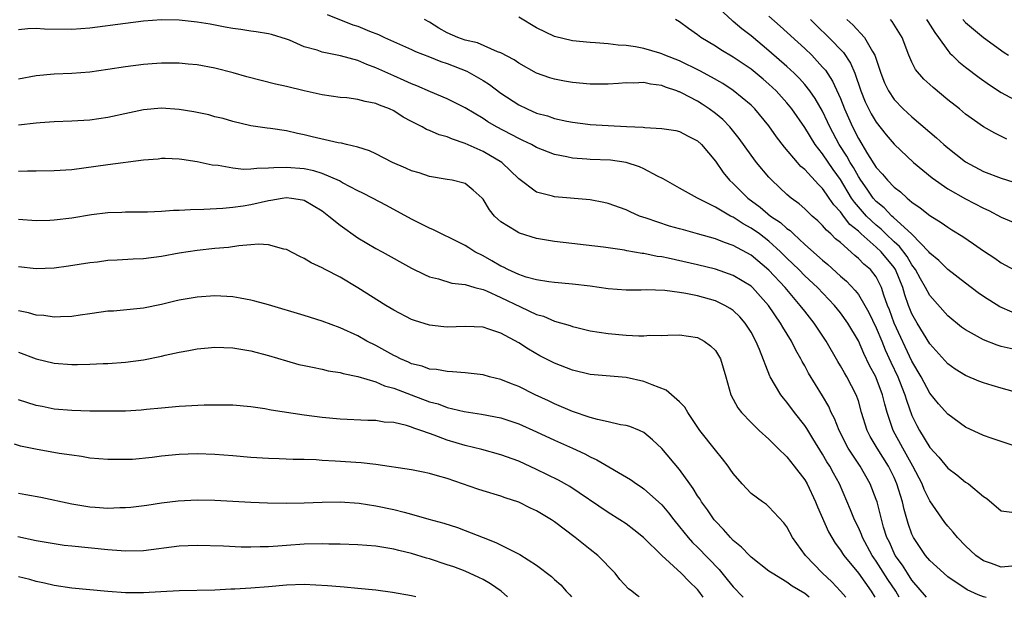
# Model space of a CAD drawing. Units: inches. Extents: x 2586000 to 2589000, y 1484689 to 1485000.
# Drawn here: x 2587661 to 2587771, y 1484690 to 1484755 of the extents above; entities that cross this region are included whole.
import ezdxf

# ---------------------------------------------------------------- set-up
doc = ezdxf.new("R2010")
doc.units = ezdxf.units.IN
doc.header["$MEASUREMENT"] = 0
doc.layers.add('LD25861482_2ft', color=249, linetype='Continuous')

msp = doc.modelspace()

# ---------------------------------------------------------------- linework, layer by layer
at = {"layer": 'LD25861482_2ft'}
for points, elevation in [([(2587772.23, 1484722.23), (2587770.82, 1484722.82), (2587769, 1484723.99), (2587768.41, 1484724.41), (2587767, 1484725.47), (2587765, 1484727.02), (2587764.02, 1484728.02), (2587763, 1484728.86), (2587762.9, 1484729), (2587760.97, 1484730.97), (2587758.88, 1484732.88), (2587758.73, 1484733), (2587757.9, 1484733.9), (2587757, 1484734.63), (2587756.67, 1484735), (2587756, 1484736), (2587755.28, 1484737), (2587755, 1484737.43), (2587754.44, 1484738.44), (2587754.09, 1484739), (2587753.71, 1484739.71), (2587752.87, 1484741), (2587751.8, 1484743), (2587751.56, 1484743.56), (2587751, 1484744.72), (2587750.16, 1484746.16), (2587749.57, 1484747), (2587749, 1484747.73), (2587748.4, 1484748.4), (2587747.8, 1484749), (2587747, 1484749.75), (2587745, 1484751.49), (2587743, 1484753.16), (2587741.95, 1484753.95), (2587741, 1484754.78), (2587740.87, 1484754.87), (2587739, 1484756.61)], 11770), ([(2587695.56, 1484755.56), (2587698.42, 1484754.42), (2587699, 1484754.24), (2587700.3, 1484753.7), (2587701.31, 1484753.31), (2587701.96, 1484753), (2587705, 1484751.66), (2587705.43, 1484751.43), (2587707, 1484750.83), (2587708.29, 1484750.29), (2587709, 1484750.06), (2587711.2, 1484749.2), (2587713, 1484748.16), (2587713.71, 1484747.71), (2587715, 1484746.74), (2587717, 1484745.45), (2587717.94, 1484745), (2587719, 1484744.53), (2587720.2, 1484744.2), (2587721, 1484743.93), (2587722.37, 1484743.63), (2587723, 1484743.51), (2587724.72, 1484743.28), (2587725, 1484743.24), (2587727, 1484743.12), (2587729.04, 1484743.04), (2587730.93, 1484742.93), (2587731.1, 1484742.9), (2587733, 1484742.79), (2587734.56, 1484742.56), (2587735, 1484742.45), (2587735.94, 1484741.94), (2587737, 1484741.41), (2587737.43, 1484741), (2587739, 1484739.14), (2587739.88, 1484737.88), (2587740.59, 1484737), (2587741, 1484736.63), (2587742.63, 1484735), (2587744, 1484734), (2587745.17, 1484733), (2587746.28, 1484732.28), (2587747, 1484731.61), (2587747.37, 1484731.37), (2587747.73, 1484731), (2587749, 1484729.82), (2587751, 1484728.06), (2587751.58, 1484727.58), (2587753, 1484726.28), (2587753.69, 1484725.69), (2587754.66, 1484724.66), (2587755, 1484724.22), (2587755.73, 1484723), (2587756.19, 1484722.19), (2587757, 1484720.47), (2587757.62, 1484719), (2587758.01, 1484718.01), (2587758.63, 1484716.63), (2587759.4, 1484715), (2587759.85, 1484713.85), (2587760.2, 1484713), (2587760.37, 1484712.37), (2587761, 1484710.66), (2587761.54, 1484709.54), (2587761.83, 1484709), (2587763, 1484707.08), (2587764.01, 1484706.01), (2587765, 1484704.78), (2587766.02, 1484704.02), (2587767, 1484703.2), (2587767.31, 1484703), (2587769, 1484701.61), (2587769.37, 1484701.37), (2587771, 1484700.01), (2587772.16, 1484699.84)], 11778), ([(2587773, 1484713.16), (2587771, 1484713.72), (2587769.96, 1484714.04), (2587769, 1484714.31), (2587768.5, 1484714.5), (2587767, 1484715.15), (2587765.85, 1484715.85), (2587765, 1484716.45), (2587763, 1484718.68), (2587761.59, 1484721), (2587761, 1484722.06), (2587760.62, 1484723), (2587760.19, 1484724.19), (2587759.98, 1484725), (2587759.16, 1484727), (2587759, 1484727.23), (2587757.55, 1484729), (2587757, 1484729.53), (2587755.32, 1484731), (2587755, 1484731.3), (2587754.06, 1484732.06), (2587753.35, 1484733), (2587753.19, 1484733.19), (2587753, 1484733.47), (2587752.26, 1484734.26), (2587751.75, 1484735), (2587751.43, 1484735.43), (2587751, 1484736.08), (2587750.53, 1484736.53), (2587749, 1484738.2), (2587748.56, 1484738.56), (2587748.18, 1484739), (2587746.72, 1484740.72), (2587745.85, 1484741.85), (2587745, 1484743.09), (2587743.42, 1484745), (2587743, 1484745.42), (2587741, 1484747.07), (2587739.82, 1484747.82), (2587738.56, 1484748.56), (2587737.27, 1484749.27), (2587735, 1484750.37), (2587733.36, 1484751), (2587733, 1484751.15), (2587732.78, 1484751.22), (2587731, 1484751.74), (2587730.06, 1484751.94), (2587729, 1484752.1), (2587728.14, 1484752.14), (2587727, 1484752.29), (2587725.6, 1484752.4), (2587725, 1484752.42), (2587723, 1484752.62), (2587721, 1484753.11), (2587719, 1484754.07), (2587717, 1484755.26)], 11774), ([(2587745, 1484755.36), (2587746.25, 1484754.25), (2587749, 1484751.76), (2587749.78, 1484751), (2587751, 1484749.68), (2587751.32, 1484749.32), (2587752.11, 1484748.11), (2587753, 1484746.14), (2587753.46, 1484745), (2587754.34, 1484743), (2587755, 1484741.67), (2587756.03, 1484739.97), (2587757, 1484738.45), (2587757.7, 1484737.7), (2587758.27, 1484737), (2587759, 1484736.23), (2587759.7, 1484735.7), (2587760.45, 1484735), (2587761, 1484734.55), (2587761.93, 1484733.93), (2587763, 1484733.05), (2587764.27, 1484732.27), (2587765, 1484731.75), (2587765.47, 1484731.47), (2587766.7, 1484730.7), (2587767.9, 1484729.9), (2587769, 1484729.12), (2587770.27, 1484728.27), (2587771, 1484727.75), (2587773, 1484726.68)], 11768), ([(2587773, 1484693.87), (2587771, 1484693.7), (2587769.89, 1484694.11), (2587769, 1484694.41), (2587768.16, 1484695), (2587767, 1484696.09), (2587766.11, 1484697), (2587765.62, 1484697.62), (2587765, 1484698.29), (2587764.68, 1484698.68), (2587763, 1484701.11), (2587762.38, 1484702.38), (2587762.15, 1484703), (2587761.11, 1484705), (2587759.96, 1484707), (2587758.89, 1484709), (2587758.23, 1484711), (2587757.95, 1484711.95), (2587757.71, 1484713), (2587757, 1484714.87), (2587756.94, 1484715), (2587756.26, 1484716.26), (2587755.6, 1484717.6), (2587755, 1484719.01), (2587753.84, 1484721), (2587753, 1484722.18), (2587752.33, 1484723), (2587750.41, 1484725), (2587749, 1484726.32), (2587748.33, 1484727), (2587747, 1484728.29), (2587746.3, 1484729), (2587745, 1484730.19), (2587743.93, 1484731), (2587743, 1484731.65), (2587742.11, 1484732.11), (2587741, 1484732.86), (2587740.7, 1484733), (2587739, 1484734), (2587737, 1484735), (2587735, 1484736.13), (2587733.41, 1484737), (2587733.16, 1484737.16), (2587732.54, 1484737.46), (2587731, 1484738.28), (2587730.51, 1484738.51), (2587729, 1484739.01), (2587727.25, 1484739.25), (2587725, 1484739.34), (2587724.62, 1484739.38), (2587723, 1484739.49), (2587722.36, 1484739.64), (2587721, 1484739.89), (2587719, 1484740.66), (2587718.41, 1484741), (2587717.47, 1484741.47), (2587717, 1484741.68), (2587714.51, 1484743), (2587713.55, 1484743.55), (2587713, 1484743.93), (2587711, 1484745.12), (2587709, 1484746.11), (2587707.11, 1484746.89), (2587705.58, 1484747.58), (2587705, 1484747.8), (2587704.19, 1484748.19), (2587703, 1484748.69), (2587701, 1484749.6), (2587699.98, 1484749.98), (2587699, 1484750.41), (2587697.05, 1484750.95), (2587695, 1484751.35), (2587694.45, 1484751.55), (2587693, 1484751.95), (2587691.33, 1484752.67), (2587691, 1484752.8), (2587689.32, 1484753.32), (2587689, 1484753.4), (2587687.63, 1484753.63), (2587687, 1484753.7), (2587685.88, 1484753.88), (2587685, 1484753.99), (2587684.16, 1484754.16), (2587682.46, 1484754.46), (2587681, 1484754.7), (2587679, 1484754.91), (2587677, 1484754.96), (2587675, 1484754.82), (2587673, 1484754.57), (2587669, 1484754.03), (2587667, 1484753.88), (2587663.93, 1484753.93), (2587663, 1484753.99), (2587662.06, 1484753.94), (2587661, 1484753.84)], 11780), ([(2587773, 1484707.1), (2587769.87, 1484708.13), (2587769, 1484708.44), (2587767, 1484709.36), (2587765, 1484710.8), (2587763.97, 1484711.97), (2587763, 1484713.18), (2587762.02, 1484715), (2587761, 1484716.75), (2587759.02, 1484721), (2587758.48, 1484722.48), (2587758.26, 1484723), (2587757.85, 1484724.15), (2587757.59, 1484725), (2587757, 1484726.19), (2587756.37, 1484727), (2587755.62, 1484727.62), (2587755, 1484728.26), (2587754.59, 1484728.59), (2587753, 1484730.02), (2587752.46, 1484730.46), (2587751.92, 1484731), (2587751.42, 1484731.42), (2587751, 1484731.95), (2587750.46, 1484732.46), (2587749.84, 1484733), (2587749, 1484733.8), (2587748.36, 1484734.36), (2587747.47, 1484735), (2587747, 1484735.41), (2587745.32, 1484737), (2587745, 1484737.35), (2587743.61, 1484739), (2587743, 1484739.81), (2587741.68, 1484741.68), (2587740.6, 1484743), (2587739.82, 1484743.82), (2587739, 1484744.48), (2587738.3, 1484745), (2587737.52, 1484745.52), (2587737, 1484745.84), (2587735.21, 1484746.79), (2587735, 1484746.89), (2587734.91, 1484746.91), (2587734.7, 1484747), (2587733.42, 1484747.42), (2587733, 1484747.6), (2587731.75, 1484747.75), (2587731, 1484747.93), (2587729.87, 1484747.87), (2587729, 1484747.9), (2587728.15, 1484747.85), (2587727, 1484747.76), (2587725, 1484747.76), (2587723, 1484747.94), (2587722.1, 1484748.1), (2587721, 1484748.32), (2587720.47, 1484748.47), (2587719, 1484749), (2587717, 1484750.11), (2587716.48, 1484750.48), (2587715, 1484751.26), (2587714.62, 1484751.38), (2587712.37, 1484752.37), (2587711, 1484752.69), (2587710.17, 1484753), (2587709, 1484753.51), (2587708.04, 1484754.04), (2587707, 1484754.69), (2587706.45, 1484755)], 11776), ([(2587773, 1484717.94), (2587771, 1484718.4), (2587770.54, 1484718.54), (2587769, 1484719.14), (2587767, 1484720.25), (2587766.56, 1484720.56), (2587765, 1484721.82), (2587763, 1484724.11), (2587762.53, 1484725), (2587761.97, 1484725.97), (2587761.4, 1484727), (2587761, 1484727.53), (2587760.45, 1484728.45), (2587759.6, 1484729.6), (2587759, 1484730.11), (2587758.08, 1484731), (2587757.54, 1484731.54), (2587757, 1484731.97), (2587755.91, 1484733), (2587754.55, 1484734.55), (2587754.25, 1484735), (2587753, 1484737.09), (2587752.19, 1484738.19), (2587751, 1484739.98), (2587750.18, 1484741), (2587749, 1484742.92), (2587747.54, 1484745), (2587747, 1484745.66), (2587745.8, 1484747), (2587745, 1484747.75), (2587744.33, 1484748.33), (2587743, 1484749.43), (2587741, 1484750.8), (2587739.62, 1484751.62), (2587739, 1484752.03), (2587737.36, 1484753), (2587737, 1484753.28), (2587735.99, 1484753.99), (2587735, 1484754.75), (2587734.54, 1484755)], 11772), ([(2587749.65, 1484755), (2587750.33, 1484754.33), (2587751.7, 1484753), (2587753.32, 1484751.32), (2587754.13, 1484750.13), (2587754.59, 1484749), (2587755.27, 1484747), (2587755.78, 1484745.78), (2587756.44, 1484744.44), (2587757, 1484743.5), (2587758.1, 1484742.1), (2587759, 1484741.03), (2587761.18, 1484739), (2587763.27, 1484737.27), (2587765, 1484736.06), (2587767, 1484734.91), (2587769, 1484733.87), (2587769.61, 1484733.61), (2587771, 1484732.87), (2587772.32, 1484732.32)], 11766), ([(2587753.7, 1484755), (2587754.39, 1484754.39), (2587755.7, 1484753), (2587756.6, 1484751.4), (2587756.86, 1484751), (2587757.51, 1484749), (2587757.93, 1484747.92), (2587758.36, 1484747), (2587759, 1484746.05), (2587760.03, 1484745), (2587761, 1484744.09), (2587763, 1484742.38), (2587763.76, 1484741.76), (2587764.57, 1484741), (2587765, 1484740.63), (2587765.92, 1484739.92), (2587767, 1484739.05), (2587769, 1484737.99), (2587771, 1484737.22), (2587773, 1484736.62)], 11764), ([(2587771.62, 1484741.62), (2587770.26, 1484742.26), (2587769, 1484743), (2587767, 1484744.42), (2587766.3, 1484745), (2587765, 1484746.02), (2587763.37, 1484747.37), (2587763, 1484747.72), (2587762.33, 1484748.33), (2587761.41, 1484749.41), (2587761, 1484750.24), (2587760.66, 1484751), (2587759.89, 1484753), (2587758.79, 1484754.79), (2587758.58, 1484755)], 11762), ([(2587762.63, 1484755), (2587762.76, 1484754.76), (2587763.54, 1484753.54), (2587763.97, 1484753), (2587765, 1484751.54), (2587765.24, 1484751.24), (2587765.51, 1484751), (2587766.26, 1484750.26), (2587767, 1484749.65), (2587768.51, 1484748.51), (2587769.68, 1484747.68), (2587771, 1484746.83), (2587773, 1484745.75)], 11760), ([(2587766.69, 1484755), (2587767, 1484754.67), (2587769, 1484753), (2587771.31, 1484751.31), (2587771.79, 1484751)], 11758), ([(2587769.3, 1484690.31), (2587769, 1484690.38), (2587768.42, 1484690.6), (2587767.16, 1484691.16), (2587765, 1484692.61), (2587764.55, 1484693), (2587763, 1484694.43), (2587762.53, 1484695), (2587761.17, 1484697), (2587761, 1484697.38), (2587760.59, 1484698.59), (2587760.13, 1484700.13), (2587759.94, 1484701), (2587759.32, 1484703), (2587759, 1484703.71), (2587758.36, 1484705), (2587757.09, 1484707), (2587756.32, 1484708.32), (2587755.97, 1484709), (2587755.37, 1484711), (2587755, 1484712.3), (2587754.76, 1484713), (2587753.7, 1484715), (2587753.44, 1484715.44), (2587753, 1484716.22), (2587752.7, 1484716.7), (2587751.38, 1484719), (2587750.07, 1484721), (2587749, 1484722.33), (2587748.5, 1484723), (2587746.8, 1484725), (2587745, 1484726.92), (2587743, 1484728.62), (2587741, 1484729.69), (2587740.02, 1484730.02), (2587739, 1484730.43), (2587737, 1484731.01), (2587735.44, 1484731.44), (2587735, 1484731.58), (2587733.88, 1484731.88), (2587731.24, 1484732.76), (2587730.87, 1484732.87), (2587730.51, 1484733), (2587729.46, 1484733.46), (2587729, 1484733.68), (2587727, 1484734.42), (2587726.53, 1484734.53), (2587725, 1484734.82), (2587721, 1484735.15), (2587720.78, 1484735.22), (2587719, 1484735.67), (2587717, 1484737.15), (2587715.11, 1484739), (2587713, 1484740.22), (2587711, 1484741.12), (2587709.59, 1484741.59), (2587709, 1484741.86), (2587708.09, 1484742.09), (2587707, 1484742.59), (2587706.69, 1484742.69), (2587706.18, 1484743), (2587705, 1484743.58), (2587704.07, 1484744.07), (2587703, 1484744.78), (2587702.54, 1484745), (2587701.41, 1484745.41), (2587701, 1484745.61), (2587699.81, 1484745.81), (2587699, 1484746.06), (2587697.76, 1484746.24), (2587697, 1484746.28), (2587695, 1484746.56), (2587694.66, 1484746.66), (2587693, 1484747.02), (2587691, 1484747.51), (2587689.77, 1484747.77), (2587686.58, 1484748.58), (2587685.04, 1484749.04), (2587683, 1484749.54), (2587681, 1484749.92), (2587680.01, 1484750.01), (2587679, 1484750.12), (2587677, 1484750.12), (2587675.97, 1484750.03), (2587675, 1484749.97), (2587673, 1484749.72), (2587671, 1484749.39), (2587669, 1484749.09), (2587667, 1484748.95), (2587665, 1484748.89), (2587663, 1484748.7), (2587661, 1484748.32)], 11782), ([(2587762.62, 1484690.32), (2587761, 1484692.25), (2587760.5, 1484693), (2587759.93, 1484693.93), (2587759.13, 1484695), (2587759, 1484695.26), (2587758.47, 1484696.47), (2587758.2, 1484697), (2587757.83, 1484698.17), (2587757.09, 1484701), (2587757, 1484701.27), (2587756.33, 1484703), (2587755.2, 1484705), (2587753.87, 1484707), (2587752.84, 1484709), (2587752.33, 1484710.33), (2587751.97, 1484711), (2587751.68, 1484711.68), (2587751, 1484712.87), (2587749.42, 1484715.42), (2587749, 1484716.22), (2587748.71, 1484716.71), (2587748.57, 1484717), (2587748, 1484718), (2587747.51, 1484719), (2587746.54, 1484720.54), (2587746.3, 1484721), (2587744.95, 1484723), (2587743.14, 1484725), (2587743, 1484725.13), (2587741, 1484726.34), (2587739, 1484727.04), (2587737, 1484727.55), (2587733.72, 1484728.28), (2587733, 1484728.42), (2587732.48, 1484728.48), (2587731, 1484728.79), (2587730.8, 1484728.8), (2587729.1, 1484729.1), (2587728.83, 1484729.17), (2587726.47, 1484729.53), (2587721, 1484730.16), (2587719, 1484730.5), (2587717.07, 1484731.07), (2587717, 1484731.1), (2587716.69, 1484731.31), (2587715, 1484732.36), (2587714.65, 1484732.65), (2587714.3, 1484733), (2587713.71, 1484733.71), (2587713, 1484734.88), (2587712.89, 1484735), (2587711.91, 1484735.91), (2587711, 1484736.63), (2587709.56, 1484737), (2587709, 1484737.1), (2587707, 1484737.42), (2587705.84, 1484737.84), (2587705, 1484738.06), (2587704.37, 1484738.37), (2587702.86, 1484739), (2587701, 1484739.96), (2587700.3, 1484740.3), (2587699, 1484740.69), (2587697.71, 1484741), (2587697.15, 1484741.15), (2587696.8, 1484741.2), (2587693.88, 1484741.88), (2587693, 1484742.1), (2587692.24, 1484742.24), (2587691, 1484742.54), (2587689.2, 1484742.8), (2587688.83, 1484742.83), (2587687, 1484743.09), (2587685, 1484743.57), (2587683.91, 1484743.91), (2587683, 1484744.12), (2587682.32, 1484744.32), (2587680.65, 1484744.65), (2587679, 1484744.92), (2587677, 1484745.07), (2587675, 1484744.9), (2587673.43, 1484744.57), (2587671, 1484744.02), (2587669, 1484743.73), (2587667, 1484743.62), (2587665, 1484743.56), (2587663.45, 1484743.45), (2587663, 1484743.41), (2587661, 1484743.18)], 11784), ([(2587759.57, 1484690.32), (2587759.18, 1484691), (2587758.29, 1484692.29), (2587757, 1484694.37), (2587756.73, 1484694.73), (2587756.56, 1484695), (2587755.47, 1484697), (2587755.35, 1484697.35), (2587755, 1484698.14), (2587754.57, 1484699), (2587754.12, 1484700.12), (2587752.88, 1484703), (2587752.21, 1484704.21), (2587751.79, 1484705), (2587751.48, 1484705.48), (2587751, 1484706.35), (2587749.91, 1484708.09), (2587749.22, 1484709.22), (2587749, 1484709.55), (2587747.86, 1484711), (2587747, 1484712.17), (2587746.61, 1484712.61), (2587746.32, 1484713), (2587745.13, 1484715), (2587745.08, 1484715.08), (2587743.95, 1484718.05), (2587743.54, 1484719), (2587743, 1484719.99), (2587742.34, 1484721), (2587741.72, 1484721.72), (2587741, 1484722.41), (2587740.66, 1484722.66), (2587740.05, 1484723), (2587739, 1484723.49), (2587737, 1484724.05), (2587735.68, 1484724.32), (2587735, 1484724.43), (2587733.35, 1484724.65), (2587731.27, 1484724.73), (2587730.7, 1484724.7), (2587729, 1484724.71), (2587727, 1484724.86), (2587725, 1484725.13), (2587723, 1484725.36), (2587721, 1484725.56), (2587720.37, 1484725.63), (2587719, 1484725.85), (2587717.84, 1484726.16), (2587717, 1484726.45), (2587715.79, 1484727), (2587715.28, 1484727.28), (2587715, 1484727.4), (2587714, 1484728), (2587713, 1484728.55), (2587712.1, 1484729), (2587711.42, 1484729.42), (2587711, 1484729.7), (2587709.58, 1484730.42), (2587708.36, 1484731), (2587707.46, 1484731.46), (2587707, 1484731.65), (2587705, 1484732.64), (2587702.18, 1484734.18), (2587700.64, 1484735), (2587699.55, 1484735.55), (2587699, 1484735.81), (2587697.28, 1484736.72), (2587696.93, 1484736.93), (2587695, 1484737.75), (2587694.06, 1484738.06), (2587693, 1484738.27), (2587691, 1484738.43), (2587689.59, 1484738.41), (2587689, 1484738.34), (2587687.67, 1484738.33), (2587687, 1484738.23), (2587686.21, 1484738.21), (2587685, 1484738.34), (2587683.36, 1484738.64), (2587682.68, 1484738.68), (2587681, 1484739.06), (2587679.31, 1484739.31), (2587679, 1484739.38), (2587677.43, 1484739.43), (2587677, 1484739.43), (2587676.63, 1484739.37), (2587675, 1484739.24), (2587671, 1484738.74), (2587668.34, 1484738.34), (2587667, 1484738.18), (2587665, 1484738.05), (2587663, 1484738.02), (2587662.03, 1484738.03), (2587661, 1484738)], 11786), ([(2587661, 1484732.65), (2587663, 1484732.5), (2587664.53, 1484732.53), (2587665, 1484732.56), (2587667, 1484732.8), (2587669.18, 1484733.18), (2587671, 1484733.4), (2587672.57, 1484733.43), (2587673, 1484733.46), (2587675.46, 1484733.46), (2587677, 1484733.54), (2587678.35, 1484733.65), (2587679, 1484733.65), (2587680.26, 1484733.74), (2587681.77, 1484733.77), (2587683.89, 1484733.89), (2587685, 1484733.99), (2587686.15, 1484734.15), (2587687, 1484734.29), (2587689, 1484734.75), (2587689.24, 1484734.76), (2587690.52, 1484735), (2587691, 1484735.07), (2587691.56, 1484735), (2587692.81, 1484734.8), (2587693, 1484734.76), (2587695, 1484733.57), (2587695.75, 1484733), (2587697, 1484731.99), (2587699, 1484730.57), (2587701, 1484729.38), (2587701.71, 1484729), (2587705, 1484727.17), (2587706.44, 1484726.44), (2587707, 1484726.21), (2587708.03, 1484725.97), (2587709.5, 1484725.5), (2587711, 1484725.32), (2587712.1, 1484725), (2587713, 1484724.77), (2587713.38, 1484724.62), (2587715, 1484723.89), (2587717.18, 1484722.82), (2587719, 1484721.97), (2587719.77, 1484721.77), (2587721, 1484721.24), (2587722.74, 1484720.74), (2587723, 1484720.63), (2587723.49, 1484720.51), (2587725, 1484720.16), (2587725.99, 1484720.01), (2587727, 1484719.84), (2587729, 1484719.66), (2587730.42, 1484719.58), (2587731, 1484719.59), (2587731.65, 1484719.65), (2587733, 1484719.63), (2587733.67, 1484719.67), (2587735, 1484719.69), (2587737, 1484719.4), (2587737.76, 1484719), (2587738.46, 1484718.46), (2587739, 1484717.96), (2587739.57, 1484717), (2587740.17, 1484715), (2587740.74, 1484713), (2587741.52, 1484711.52), (2587741.93, 1484711), (2587743, 1484709.88), (2587743.91, 1484709), (2587745, 1484708.01), (2587746, 1484707), (2587747, 1484706.05), (2587747.83, 1484705), (2587749, 1484703.45), (2587749.26, 1484703), (2587750.22, 1484701), (2587750.44, 1484700.44), (2587751.66, 1484697.66), (2587752.03, 1484697), (2587752.39, 1484696.39), (2587753, 1484695.58), (2587753.22, 1484695.22), (2587753.37, 1484695), (2587755, 1484693.01), (2587756.43, 1484691), (2587756.84, 1484690.33)], 11788), ([(2587753.59, 1484690.33), (2587753.02, 1484691.02), (2587752.05, 1484692.05), (2587751, 1484693), (2587749.07, 1484695), (2587747.63, 1484697), (2587747, 1484698.2), (2587746.66, 1484698.66), (2587745, 1484700.46), (2587744.71, 1484700.71), (2587744.27, 1484701), (2587743, 1484701.94), (2587742.01, 1484703), (2587741, 1484704.16), (2587740.67, 1484704.67), (2587740.43, 1484705), (2587739.8, 1484705.8), (2587739, 1484706.77), (2587737.27, 1484709), (2587735.93, 1484711), (2587735.59, 1484711.59), (2587735, 1484712.19), (2587733.5, 1484713.5), (2587731.91, 1484714.09), (2587731, 1484714.49), (2587729, 1484714.92), (2587725, 1484715.27), (2587723, 1484715.74), (2587721, 1484716.52), (2587719.36, 1484717.36), (2587718.08, 1484718.08), (2587717, 1484718.79), (2587715, 1484719.88), (2587713.65, 1484720.35), (2587713, 1484720.55), (2587711, 1484720.63), (2587709, 1484720.57), (2587708.61, 1484720.61), (2587707, 1484720.79), (2587705.32, 1484721.32), (2587705, 1484721.43), (2587703, 1484722.46), (2587702.11, 1484723), (2587699, 1484724.97), (2587697, 1484726.16), (2587695.34, 1484727), (2587695, 1484727.2), (2587693.75, 1484727.75), (2587693, 1484728.24), (2587692.48, 1484728.47), (2587691, 1484729.25), (2587690.71, 1484729.29), (2587689, 1484729.78), (2587687.86, 1484729.86), (2587687, 1484729.76), (2587685.67, 1484729.67), (2587684.51, 1484729.49), (2587683, 1484729.37), (2587681, 1484729.15), (2587679, 1484728.83), (2587677, 1484728.46), (2587675, 1484728.2), (2587673.84, 1484728.16), (2587672.04, 1484728.04), (2587671, 1484728.02), (2587669.85, 1484727.85), (2587669, 1484727.77), (2587666.62, 1484727.38), (2587665, 1484727.18), (2587663, 1484727.07), (2587661, 1484727.32)], 11790), ([(2587749.48, 1484690.33), (2587749, 1484690.73), (2587747.58, 1484691.58), (2587747, 1484692.02), (2587745.34, 1484693), (2587745, 1484693.25), (2587743, 1484694.81), (2587742.8, 1484695), (2587741.94, 1484695.94), (2587741, 1484696.69), (2587740.69, 1484697), (2587739.91, 1484697.91), (2587739, 1484698.82), (2587738.85, 1484699), (2587738.11, 1484700.11), (2587737.45, 1484701), (2587737.29, 1484701.29), (2587737, 1484701.69), (2587736.51, 1484702.51), (2587736.14, 1484703), (2587735, 1484704.63), (2587733, 1484706.99), (2587731.96, 1484707.96), (2587731, 1484708.77), (2587730.5, 1484709), (2587729.44, 1484709.44), (2587729, 1484709.56), (2587728.37, 1484709.64), (2587727, 1484709.97), (2587725.79, 1484710.21), (2587725, 1484710.46), (2587723, 1484711.12), (2587721, 1484711.99), (2587720.32, 1484712.32), (2587718.85, 1484713), (2587717, 1484713.9), (2587716.2, 1484714.2), (2587715, 1484714.69), (2587713.74, 1484715), (2587713, 1484715.21), (2587711, 1484715.45), (2587709.57, 1484715.57), (2587709, 1484715.58), (2587707.8, 1484715.8), (2587707, 1484715.87), (2587706.18, 1484716.18), (2587705, 1484716.47), (2587704.64, 1484716.64), (2587703.75, 1484717), (2587703.26, 1484717.26), (2587703, 1484717.37), (2587701, 1484718.5), (2587700, 1484719), (2587699, 1484719.57), (2587697, 1484720.48), (2587695, 1484721.24), (2587693, 1484721.88), (2587689, 1484723.06), (2587687.48, 1484723.48), (2587687, 1484723.59), (2587685.81, 1484723.81), (2587685, 1484723.94), (2587683, 1484724.06), (2587681, 1484723.93), (2587679, 1484723.58), (2587678.52, 1484723.48), (2587677, 1484723.1), (2587675, 1484722.67), (2587671.64, 1484722.36), (2587671, 1484722.33), (2587670.25, 1484722.25), (2587669, 1484722.05), (2587667.9, 1484721.9), (2587667, 1484721.75), (2587665.73, 1484721.73), (2587665, 1484721.68), (2587663.85, 1484721.85), (2587663, 1484721.91), (2587662.15, 1484722.15), (2587661, 1484722.39)], 11792), ([(2587661, 1484717.74), (2587663, 1484717.01), (2587665, 1484716.54), (2587667, 1484716.37), (2587667.63, 1484716.37), (2587669, 1484716.4), (2587670.48, 1484716.48), (2587671, 1484716.5), (2587673, 1484716.63), (2587675, 1484716.89), (2587677, 1484717.31), (2587677.42, 1484717.42), (2587679, 1484717.77), (2587680.06, 1484717.94), (2587681, 1484718.14), (2587682.24, 1484718.24), (2587683, 1484718.3), (2587685, 1484718.23), (2587687, 1484717.91), (2587689, 1484717.37), (2587691, 1484716.78), (2587692.39, 1484716.39), (2587693, 1484716.25), (2587693.91, 1484716.09), (2587695, 1484715.84), (2587695.67, 1484715.67), (2587697, 1484715.48), (2587697.36, 1484715.36), (2587699, 1484715.05), (2587701, 1484714.44), (2587701.99, 1484713.99), (2587703, 1484713.73), (2587704.97, 1484712.97), (2587707, 1484712.2), (2587707.96, 1484711.96), (2587709, 1484711.56), (2587710.88, 1484711.12), (2587712.83, 1484710.83), (2587715, 1484710.41), (2587717, 1484709.74), (2587719, 1484708.85), (2587721, 1484707.91), (2587723.02, 1484707.02), (2587724.38, 1484706.38), (2587725, 1484706.05), (2587725.72, 1484705.72), (2587729.49, 1484703.49), (2587730.19, 1484703), (2587730.68, 1484702.68), (2587731, 1484702.46), (2587732.64, 1484701), (2587733, 1484700.66), (2587733.77, 1484699.77), (2587734.35, 1484699), (2587735, 1484698.22), (2587735.97, 1484697), (2587736.45, 1484696.45), (2587737, 1484695.91), (2587739.43, 1484693.43), (2587740.32, 1484692.32), (2587741, 1484691.47), (2587742.07, 1484690.38), (2587742.12, 1484690.34)], 11794), ([(2587737.64, 1484690.34), (2587737.15, 1484691), (2587737, 1484691.18), (2587736.07, 1484692.07), (2587735.17, 1484693), (2587733.01, 1484695), (2587730.97, 1484697), (2587729.88, 1484697.88), (2587729, 1484698.53), (2587728.29, 1484699), (2587727, 1484699.82), (2587722.71, 1484702.71), (2587721.43, 1484703.43), (2587719, 1484704.64), (2587717, 1484705.54), (2587715, 1484706.28), (2587712.86, 1484706.86), (2587711, 1484707.3), (2587709, 1484707.89), (2587707.54, 1484708.46), (2587707, 1484708.64), (2587706.05, 1484709), (2587705.26, 1484709.26), (2587705, 1484709.38), (2587704.44, 1484709.56), (2587703, 1484709.88), (2587701.94, 1484709.94), (2587701, 1484710.09), (2587700.1, 1484710.1), (2587697, 1484710.27), (2587695, 1484710.46), (2587693, 1484710.72), (2587689.28, 1484711.28), (2587688.58, 1484711.42), (2587687, 1484711.64), (2587685, 1484711.82), (2587684.18, 1484711.82), (2587683, 1484711.84), (2587681.81, 1484711.81), (2587679.71, 1484711.71), (2587679, 1484711.66), (2587677, 1484711.49), (2587675.33, 1484711.33), (2587674.74, 1484711.26), (2587673, 1484711.17), (2587671, 1484711.15), (2587669, 1484711.17), (2587667, 1484711.22), (2587665, 1484711.39), (2587663.67, 1484711.67), (2587663, 1484711.8), (2587661, 1484712.43)], 11796), ([(2587730.47, 1484690.35), (2587730.25, 1484690.51), (2587729.64, 1484691), (2587729.27, 1484691.27), (2587728.31, 1484692.31), (2587727.77, 1484693), (2587725.85, 1484695), (2587725, 1484695.65), (2587723.31, 1484697), (2587721, 1484698.76), (2587720.65, 1484699), (2587719, 1484699.99), (2587718.3, 1484700.3), (2587717, 1484700.95), (2587715.46, 1484701.46), (2587715, 1484701.63), (2587713, 1484702.22), (2587712.42, 1484702.42), (2587709, 1484703.61), (2587707.9, 1484703.9), (2587707, 1484704.19), (2587706.31, 1484704.31), (2587705, 1484704.58), (2587701, 1484705.18), (2587699.38, 1484705.38), (2587696.44, 1484705.56), (2587695, 1484705.63), (2587694.31, 1484705.69), (2587693, 1484705.73), (2587691.75, 1484705.75), (2587690.17, 1484705.83), (2587689, 1484705.85), (2587687, 1484705.97), (2587685, 1484706.15), (2587683, 1484706.29), (2587681, 1484706.36), (2587679, 1484706.29), (2587677, 1484706.1), (2587675.98, 1484705.98), (2587673.76, 1484705.76), (2587673, 1484705.73), (2587672.26, 1484705.74), (2587671, 1484705.73), (2587669, 1484705.91), (2587668.08, 1484706.08), (2587667, 1484706.21), (2587665.57, 1484706.43), (2587662.9, 1484706.9), (2587661.24, 1484707.24), (2587660.55, 1484707.45)], 11798), ([(2587661, 1484701.96), (2587661.82, 1484701.82), (2587663.52, 1484701.52), (2587667, 1484700.78), (2587669, 1484700.45), (2587669.6, 1484700.4), (2587671, 1484700.29), (2587672.35, 1484700.35), (2587673, 1484700.35), (2587673.59, 1484700.41), (2587675.36, 1484700.64), (2587677, 1484700.89), (2587678.89, 1484701.11), (2587681, 1484701.22), (2587683, 1484701.18), (2587687, 1484700.95), (2587688.88, 1484700.88), (2587691, 1484700.87), (2587693, 1484700.89), (2587695, 1484700.97), (2587697, 1484701.01), (2587699.15, 1484700.85), (2587701, 1484700.55), (2587703, 1484700.14), (2587704.17, 1484699.83), (2587705, 1484699.64), (2587706.92, 1484699.08), (2587708.61, 1484698.61), (2587710.13, 1484698.13), (2587711, 1484697.81), (2587713.02, 1484697), (2587714.45, 1484696.45), (2587716.67, 1484695.33), (2587717.12, 1484695.12), (2587719, 1484693.93), (2587720.65, 1484692.65), (2587721, 1484692.32), (2587721.7, 1484691.7), (2587722.31, 1484691), (2587722.7, 1484690.61), (2587722.9, 1484690.36)], 11800), ([(2587715.73, 1484690.36), (2587715.02, 1484691), (2587713.83, 1484691.83), (2587713, 1484692.29), (2587712.54, 1484692.54), (2587711, 1484693.23), (2587709.72, 1484693.72), (2587709, 1484693.96), (2587707, 1484694.61), (2587706.69, 1484694.69), (2587705, 1484695.21), (2587703.56, 1484695.56), (2587703, 1484695.71), (2587702.13, 1484695.87), (2587701, 1484696.04), (2587699, 1484696.2), (2587697, 1484696.25), (2587695.74, 1484696.26), (2587695, 1484696.29), (2587693, 1484696.27), (2587691, 1484696.13), (2587690.04, 1484696.04), (2587689, 1484695.97), (2587688.05, 1484695.95), (2587687, 1484695.91), (2587685.93, 1484695.93), (2587683.97, 1484696.03), (2587681, 1484696.12), (2587679, 1484696.03), (2587675, 1484695.53), (2587673, 1484695.48), (2587672.49, 1484695.51), (2587671, 1484695.63), (2587667, 1484696.04), (2587666.13, 1484696.13), (2587665, 1484696.3), (2587663, 1484696.65), (2587660.93, 1484697.07)], 11802), ([(2587705.48, 1484690.37), (2587705, 1484690.48), (2587702.87, 1484690.84), (2587701, 1484691.1), (2587699, 1484691.31), (2587697.45, 1484691.45), (2587697, 1484691.47), (2587695.61, 1484691.61), (2587693, 1484691.75), (2587691, 1484691.67), (2587689, 1484691.49), (2587687, 1484691.33), (2587685.22, 1484691.22), (2587684.79, 1484691.21), (2587683, 1484691.12), (2587679, 1484691.03), (2587676.94, 1484690.93), (2587675, 1484690.81), (2587673, 1484690.8), (2587671, 1484690.95), (2587667, 1484691.35), (2587665, 1484691.64), (2587663.91, 1484691.91), (2587663, 1484692.07), (2587662.29, 1484692.29), (2587661, 1484692.59)], 11804)]:
    msp.add_lwpolyline(points, dxfattribs=dict(at, elevation=elevation))

doc.saveas('drawing.dxf')
